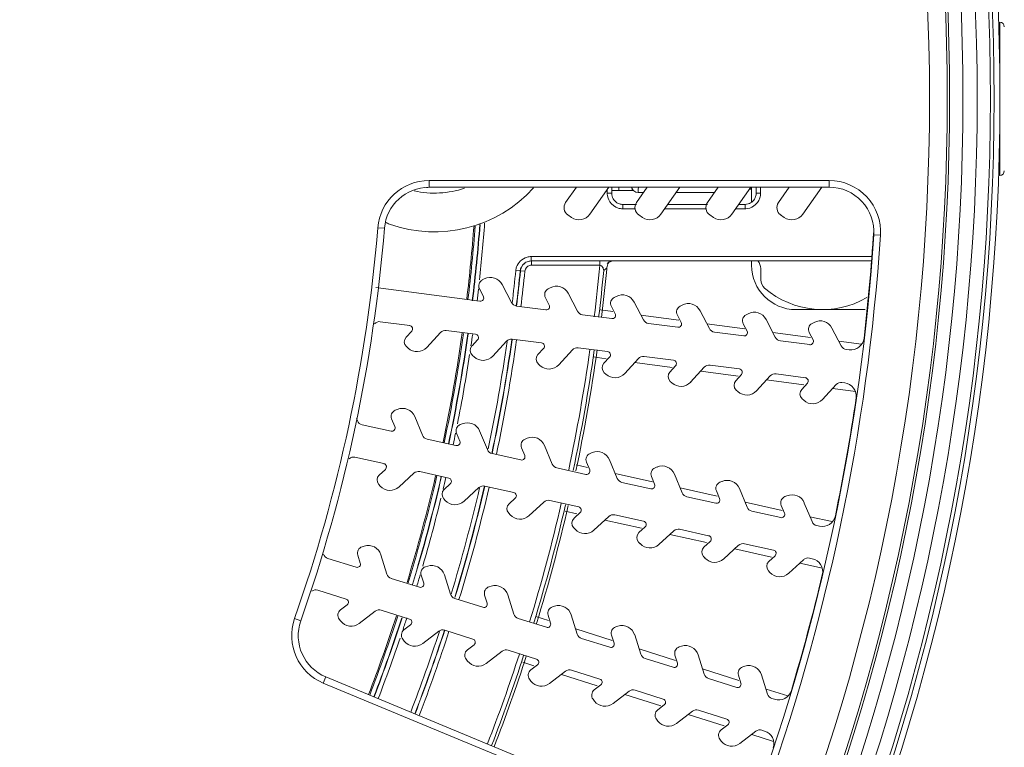
# Model space of a CAD drawing. Units: millimetres. Extents: x 46556 to 47861, y 2248 to 3137.
# Drawn here: x 46847 to 46891, y 2860 to 2892 of the extents above; entities that cross this region are included whole.
import ezdxf

# ---------------------------------------------------------------- set-up
doc = ezdxf.new("R2010")
doc.units = ezdxf.units.MM
doc.layers.add('细实线', color=7, linetype='Continuous', lineweight=13)
doc.dimstyles.new('ISO-25', dxfattribs={"dimtxt": 11, "dimasz": 11, "dimexe": 2.5, "dimexo": 0, "dimgap": 2.6, "dimtad": 1, "dimtoh": 1, "dimdec": 0, "dimzin": 1, "dimdsep": 46, "dimtxsty": 'Standard', "dimcen": 2.5, "dimclrd": 3, "dimclre": 3, "dimclrt": 3, "dimadec": 0, "dimazin": 0, "dimtfac": 1, "dimtdec": 0, "dimtmove": 0, "dimatfit": 3, "dimfxl": 1, "dimarcsym": 0})

# ---------------------------------------------------------------- blocks, each defined once
blk = doc.blocks.new('*D6')
at = {"layer": 'Defpoints', "color": 0, "transparency": 16777216}
for p in [(46797.654, 2892.447), (46786.766, 2885.345)]:
    blk.add_point(p, dxfattribs=at)
at = {"layer": '细实线', "color": 3, "lineweight": -2, "transparency": 16777216}
for p, q in [((46806.867, 2898.456), (46904.957, 2962.439)), ((46953.978, 2962.439), (46904.957, 2962.439)), ((46786.766, 2885.345), (46797.654, 2892.447)), ((46777.553, 2879.335), (46768.339, 2873.325))]:
    blk.add_line(p, q, dxfattribs=at)
at = {"layer": '细实线', "color": 3, "transparency": 16777216}
for points in [[(46805.866, 2899.992), (46807.869, 2896.921), (46797.654, 2892.447)], [(46778.554, 2877.799), (46776.551, 2880.87), (46786.766, 2885.345)]]:
    blk.add_solid(points, dxfattribs=at)
at = {"layer": '细实线', "color": 3, "transparency": 16777216, "insert": (46930.768, 2970.546), "char_height": 11, "attachment_point": 5}
blk.add_mtext('∅13mm', dxfattribs=at)

msp = doc.modelspace()

# ---------------------------------------------------------------- linework, layer by layer
at = {"layer": '细实线'}
for p, q in [((46890.71, 2892.346), (46890.71, 2885.446)), ((46864.963, 2885.212), (46883.012, 2885.212)), ((46864.963, 2885.212), (46864.963, 2884.912)), ((46883.012, 2885.212), (46883.012, 2884.912)), ((46864.903, 2884.896), (46864.855, 2884.896)), ((46864.963, 2884.912), (46883.012, 2884.912)), ((46871.125, 2884.221), (46871.609, 2884.912)), ((46873.074, 2884.912), (46872.223, 2883.696)), ((46873.003, 2884.638), (46873.003, 2884.81)), ((46873.203, 2884.638), (46873.203, 2884.912)), ((46873.203, 2884.762), (46873.616, 2884.762)), ((46873.517, 2884.912), (46873.517, 2884.762)), ((46873.616, 2884.762), (46873.852, 2884.761)), ((46873.852, 2884.761), (46874.043, 2884.759)), ((46874.105, 2884.838), (46874.181, 2884.762)), ((46874.176, 2884.768), (46874.181, 2884.762)), ((46874.325, 2884.221), (46874.809, 2884.912)), ((46876.274, 2884.912), (46875.423, 2883.696)), ((46877.525, 2884.221), (46878.009, 2884.912)), ((46879.474, 2884.912), (46878.623, 2883.696)), ((46879.415, 2884.827), (46879.51, 2884.827)), ((46879.51, 2884.237), (46879.51, 2884.912)), ((46879.717, 2884.912), (46879.717, 2884.638)), ((46879.917, 2884.912), (46879.917, 2884.638)), ((46880.725, 2884.221), (46881.209, 2884.912)), ((46882.674, 2884.912), (46881.823, 2883.696)), ((46873.003, 2884.638), (46873.203, 2884.638)), ((46874.296, 2884.69), (46874.394, 2884.674)), ((46874.394, 2884.674), (46874.642, 2884.674)), ((46876.107, 2884.674), (46877.842, 2884.674)), ((46879.917, 2884.638), (46879.717, 2884.638)), ((46874.325, 2884.139), (46873.702, 2884.139)), ((46873.702, 2883.939), (46873.702, 2884.139)), ((46874.27, 2883.939), (46873.702, 2883.939)), ((46877.47, 2883.939), (46875.592, 2883.939)), ((46877.525, 2884.139), (46875.733, 2884.139)), ((46879.218, 2883.939), (46878.792, 2883.939)), ((46879.218, 2884.139), (46878.933, 2884.139)), ((46879.218, 2883.939), (46879.218, 2884.139)), ((46871.387, 2883.549), (46871.223, 2883.664)), ((46874.587, 2883.549), (46874.423, 2883.664)), ((46877.787, 2883.549), (46877.623, 2883.664)), ((46880.987, 2883.549), (46880.823, 2883.664)), ((46862.655, 2883.086), (46862.954, 2883.061)), ((46885.323, 2882.743), (46885.024, 2882.763)), ((46884.913, 2881.787), (46869.575, 2881.787)), ((46869.575, 2881.587), (46869.575, 2881.787)), ((46884.89, 2881.587), (46869.575, 2881.587)), ((46869.586, 2881.394), (46869.586, 2881.594)), ((46869.586, 2881.394), (46872.666, 2881.394)), ((46872.824, 2881.24), (46872.844, 2881.152)), ((46872.844, 2881.152), (46872.946, 2881.245)), ((46872.946, 2881.245), (46872.983, 2881.277)), ((46872.983, 2881.277), (46872.976, 2881.211)), ((46872.977, 2881.211), (46872.976, 2881.211)), ((46879.51, 2881.396), (46879.51, 2881.587)), ((46879.926, 2880.743), (46879.926, 2881.244)), ((46867.367, 2880.729), (46867.456, 2880.775)), ((46869.076, 2881.136), (46868.877, 2881.156)), ((46869.076, 2881.136), (46869.088, 2881.144)), ((46869.287, 2881.124), (46869.088, 2881.144)), ((46867.261, 2879.771), (46862.56, 2880.39)), ((46867.414, 2879.989), (46867.24, 2880.324)), ((46868.265, 2880.52), (46868.685, 2879.713)), ((46870.342, 2880.337), (46870.43, 2880.383)), ((46870.388, 2879.598), (46870.214, 2879.932)), ((46871.239, 2880.128), (46871.659, 2879.321)), ((46873.316, 2879.945), (46873.405, 2879.992)), ((46868.912, 2879.554), (46870.235, 2879.38)), ((46873.362, 2879.206), (46873.188, 2879.541)), ((46874.214, 2879.736), (46874.634, 2878.93)), ((46876.29, 2879.554), (46876.379, 2879.6)), ((46871.886, 2879.163), (46873.21, 2878.988)), ((46873.252, 2879.31), (46872.692, 2879.384)), ((46876.227, 2878.919), (46874.523, 2879.143)), ((46876.337, 2878.815), (46876.163, 2879.149)), ((46877.188, 2879.345), (46877.608, 2878.538)), ((46879.265, 2879.162), (46879.353, 2879.208)), ((46884.641, 2879.396), (46881.51, 2879.396)), ((46864.091, 2878.676), (46862.767, 2878.85)), ((46874.861, 2878.771), (46876.184, 2878.597)), ((46879.201, 2878.527), (46877.497, 2878.752)), ((46879.311, 2878.423), (46879.137, 2878.758)), ((46880.162, 2878.953), (46880.582, 2878.147)), ((46882.239, 2878.771), (46882.328, 2878.817)), ((46883.137, 2878.562), (46883.557, 2877.755)), ((46863.927, 2878.148), (46864.182, 2878.426)), ((46865.481, 2878.364), (46864.867, 2877.693)), ((46867.065, 2878.284), (46865.742, 2878.459)), ((46877.835, 2878.379), (46879.158, 2878.205)), ((46882.175, 2878.136), (46880.471, 2878.36)), ((46882.285, 2878.032), (46882.111, 2878.366)), ((46864.019, 2877.656), (46863.946, 2877.724)), ((46866.902, 2877.756), (46867.156, 2878.034)), ((46868.456, 2877.972), (46867.841, 2877.302)), ((46870.04, 2877.893), (46868.716, 2878.067)), ((46869.876, 2877.365), (46870.131, 2877.643)), ((46873.014, 2877.501), (46871.69, 2877.675)), ((46880.809, 2877.988), (46882.133, 2877.814)), ((46884.464, 2877.834), (46883.446, 2877.968)), ((46866.994, 2877.265), (46866.92, 2877.332)), ((46871.43, 2877.581), (46870.816, 2876.91)), ((46872.361, 2877.259), (46872.952, 2877.182)), ((46872.85, 2876.973), (46873.105, 2877.251)), ((46875.988, 2877.11), (46874.665, 2877.284)), ((46883.784, 2877.596), (46883.908, 2877.58)), ((46869.968, 2876.873), (46869.894, 2876.941)), ((46874.404, 2877.189), (46873.79, 2876.519)), ((46874.242, 2877.012), (46875.926, 2876.79)), ((46875.825, 2876.581), (46876.079, 2876.86)), ((46877.379, 2876.797), (46876.764, 2876.127)), ((46878.963, 2876.718), (46877.639, 2876.892)), ((46872.942, 2876.482), (46872.869, 2876.549)), ((46877.216, 2876.62), (46878.901, 2876.399)), ((46878.799, 2876.19), (46879.054, 2876.468)), ((46880.353, 2876.406), (46879.739, 2875.735)), ((46881.937, 2876.326), (46880.613, 2876.501)), ((46875.917, 2876.09), (46875.843, 2876.158)), ((46880.191, 2876.229), (46881.875, 2876.007)), ((46881.773, 2875.798), (46882.028, 2876.076)), ((46883.327, 2876.014), (46882.713, 2875.344)), ((46883.712, 2876.093), (46883.588, 2876.109)), ((46878.891, 2875.698), (46878.817, 2875.766)), ((46883.165, 2875.837), (46884.221, 2875.698)), ((46881.865, 2875.307), (46881.792, 2875.374)), ((46863.44, 2874.859), (46863.533, 2874.897)), ((46864.317, 2874.572), (46864.665, 2873.732)), ((46861.691, 2874.489), (46861.736, 2874.381)), ((46861.948, 2874.203), (46863.251, 2873.914)), ((46863.422, 2874.118), (46863.278, 2874.467)), ((46866.369, 2874.209), (46866.462, 2874.248)), ((46866.351, 2873.469), (46866.207, 2873.817)), ((46867.246, 2873.923), (46867.594, 2873.083)), ((46864.877, 2873.554), (46866.18, 2873.265)), ((46869.298, 2873.56), (46869.391, 2873.598)), ((46870.175, 2873.274), (46870.523, 2872.433)), ((46867.806, 2872.905), (46869.109, 2872.616)), ((46869.28, 2872.82), (46869.136, 2873.168)), ((46872.227, 2872.911), (46872.32, 2872.949)), ((46862.927, 2872.45), (46861.623, 2872.739)), ((46872.108, 2872.284), (46871.603, 2872.396)), ((46872.209, 2872.17), (46872.065, 2872.519)), ((46873.103, 2872.624), (46873.451, 2871.784)), ((46862.718, 2871.938), (46862.996, 2872.193)), ((46864.285, 2872.018), (46863.614, 2871.404)), ((46865.856, 2871.801), (46864.552, 2872.09)), ((46870.735, 2872.255), (46872.038, 2871.966)), ((46875.037, 2871.634), (46873.359, 2872.006)), ((46875.138, 2871.521), (46874.994, 2871.869)), ((46875.156, 2872.261), (46875.248, 2872.3)), ((46876.032, 2871.975), (46876.38, 2871.135)), ((46862.767, 2871.441), (46862.699, 2871.514)), ((46865.646, 2871.289), (46865.924, 2871.544)), ((46868.785, 2871.151), (46867.481, 2871.44)), ((46873.664, 2871.606), (46874.967, 2871.317)), ((46878.085, 2871.612), (46878.177, 2871.65)), ((46867.214, 2871.369), (46866.543, 2870.754)), ((46877.966, 2870.985), (46876.288, 2871.357)), ((46878.067, 2870.872), (46877.923, 2871.22)), ((46878.961, 2871.326), (46879.309, 2870.485)), ((46881.014, 2870.963), (46881.106, 2871.001)), ((46865.696, 2870.791), (46865.628, 2870.865)), ((46868.575, 2870.639), (46868.853, 2870.894)), ((46870.143, 2870.719), (46869.472, 2870.105)), ((46871.713, 2870.502), (46870.41, 2870.791)), ((46876.593, 2870.957), (46877.896, 2870.668)), ((46880.895, 2870.336), (46879.217, 2870.708)), ((46880.996, 2870.222), (46880.851, 2870.571)), ((46881.89, 2870.676), (46882.238, 2869.836)), ((46868.624, 2870.142), (46868.557, 2870.216)), ((46871.109, 2870.303), (46871.624, 2870.189)), ((46871.504, 2869.99), (46871.782, 2870.245)), ((46874.642, 2869.853), (46873.339, 2870.142)), ((46879.521, 2870.307), (46880.825, 2870.018)), ((46873.071, 2870.07), (46872.401, 2869.456)), ((46872.894, 2869.907), (46874.553, 2869.54)), ((46883.147, 2869.836), (46882.146, 2870.058)), ((46882.45, 2869.658), (46882.572, 2869.631)), ((46871.553, 2869.493), (46871.486, 2869.566)), ((46874.433, 2869.341), (46874.711, 2869.596)), ((46876, 2869.421), (46875.33, 2868.806)), ((46875.823, 2869.258), (46877.482, 2868.89)), ((46877.571, 2869.203), (46876.268, 2869.492)), ((46874.482, 2868.843), (46874.415, 2868.917)), ((46877.362, 2868.692), (46877.64, 2868.946)), ((46878.929, 2868.771), (46878.259, 2868.157)), ((46880.5, 2868.554), (46879.197, 2868.843)), ((46861.864, 2867.968), (46861.75, 2868.328)), ((46861.946, 2868.704), (46862.041, 2868.734)), ((46862.794, 2868.342), (46863.067, 2867.475)), ((46878.752, 2868.609), (46880.41, 2868.241)), ((46860.402, 2868.181), (46861.675, 2867.78)), ((46877.411, 2868.194), (46877.343, 2868.268)), ((46880.291, 2868.042), (46880.569, 2868.297)), ((46881.858, 2868.122), (46881.188, 2867.508)), ((46881.681, 2867.96), (46882.704, 2867.733)), ((46882.248, 2868.167), (46882.126, 2868.194)), ((46864.725, 2867.066), (46864.611, 2867.425)), ((46864.807, 2867.802), (46864.903, 2867.832)), ((46865.655, 2867.44), (46865.929, 2866.573)), ((46880.34, 2867.545), (46880.272, 2867.618)), ((46863.263, 2867.279), (46864.537, 2866.878)), ((46861.224, 2866.349), (46859.951, 2866.751)), ((46867.668, 2866.9), (46867.764, 2866.93)), ((46868.516, 2866.538), (46868.79, 2865.671)), ((46866.125, 2866.377), (46867.398, 2865.975)), ((46867.586, 2866.164), (46867.472, 2866.523)), ((46860.971, 2865.858), (46861.271, 2866.087)), ((46862.539, 2865.8), (46861.818, 2865.247)), ((46864.085, 2865.447), (46862.812, 2865.848)), ((46870.529, 2865.998), (46870.625, 2866.028)), ((46858.897, 2865.465), (46859.18, 2865.366)), ((46860.977, 2865.358), (46860.916, 2865.437)), ((46868.986, 2865.475), (46870.259, 2865.073)), ((46870.356, 2865.383), (46869.778, 2865.566)), ((46870.447, 2865.262), (46870.334, 2865.621)), ((46871.377, 2865.636), (46871.651, 2864.769)), ((46863.832, 2864.955), (46864.132, 2865.185)), ((46865.401, 2864.898), (46864.679, 2864.345)), ((46866.947, 2864.545), (46865.673, 2864.946)), ((46873.218, 2864.481), (46871.579, 2864.998)), ((46873.391, 2865.095), (46873.486, 2865.125)), ((46863.838, 2864.455), (46863.777, 2864.535)), ((46871.847, 2864.573), (46873.12, 2864.171)), ((46873.308, 2864.359), (46873.195, 2864.719)), ((46874.239, 2864.734), (46874.512, 2863.866)), ((46866.694, 2864.053), (46866.993, 2864.283)), ((46868.262, 2863.996), (46867.54, 2863.443)), ((46869.808, 2863.643), (46868.535, 2864.044)), ((46876.079, 2863.579), (46874.44, 2864.096)), ((46876.252, 2864.193), (46876.347, 2864.223)), ((46866.699, 2863.553), (46866.638, 2863.633)), ((46869.196, 2863.495), (46869.691, 2863.339)), ((46874.708, 2863.671), (46875.981, 2863.269)), ((46876.169, 2863.457), (46876.056, 2863.817)), ((46877.1, 2863.832), (46877.373, 2862.964)), ((46869.555, 2863.151), (46869.854, 2863.381)), ((46871.123, 2863.094), (46870.402, 2862.54)), ((46872.669, 2862.741), (46871.396, 2863.142)), ((46878.94, 2862.677), (46877.301, 2863.194)), ((46879.113, 2863.291), (46879.208, 2863.321)), ((46860.196, 2862.557), (46860.311, 2862.835)), ((46876.846, 2855.661), (46860.196, 2862.557)), ((46876.961, 2855.938), (46860.311, 2862.835)), ((46869.56, 2862.651), (46869.499, 2862.731)), ((46870.932, 2862.948), (46872.552, 2862.437)), ((46877.569, 2862.768), (46878.842, 2862.367)), ((46879.03, 2862.555), (46878.917, 2862.915)), ((46879.961, 2862.929), (46880.234, 2862.062)), ((46872.416, 2862.249), (46872.715, 2862.479)), ((46873.984, 2862.192), (46873.263, 2861.638)), ((46875.53, 2861.839), (46874.257, 2862.24)), ((46881.142, 2861.982), (46880.162, 2862.291)), ((46872.421, 2861.749), (46872.361, 2861.828)), ((46873.793, 2862.046), (46875.414, 2861.535)), ((46880.43, 2861.866), (46880.55, 2861.829)), ((46875.277, 2861.347), (46875.576, 2861.576)), ((46876.845, 2861.29), (46876.124, 2860.736)), ((46878.391, 2860.936), (46877.118, 2861.338)), ((46875.283, 2860.847), (46875.222, 2860.926)), ((46876.655, 2861.143), (46878.275, 2860.633)), ((46878.138, 2860.445), (46878.437, 2860.674)), ((46879.706, 2860.388), (46878.985, 2859.834)), ((46880.098, 2860.398), (46879.979, 2860.436)), ((46878.144, 2859.945), (46878.083, 2860.024)), ((46879.516, 2860.241), (46880.504, 2859.93))]:
    msp.add_line(p, q, dxfattribs=at)
for points in [[(46874.043, 2884.759), (46874.18, 2884.757), (46874.187, 2884.756)], [(46874.176, 2884.768), (46874.196, 2884.748), (46874.296, 2884.69)], [(46873.098, 2881.535), (46873.152, 2881.56), (46873.207, 2881.577), (46873.258, 2881.587)]]:
    msp.add_lwpolyline(points, dxfattribs=at)
for radius in [98.504, 98.239, 98.077, 97.477, 96.834, 96.235, 96.126, 95.327]:
    msp.add_circle((46792.21, 2888.896), radius, dxfattribs=at)
for centre, radius, start, end in [((46890.71, 2892.146), 0.2, 0, 90), ((46890.71, 2885.646), 0.2, 270, 0), ((46864.963, 2882.896), 2.316, 90, 175.2854), ((46883.012, 2882.896), 2.316, 356.2195, 90), ((46864.963, 2882.896), 2.016, 90, 175.2854), ((46865.21, 2888.896), 6, 250.2501, 318.0321), ((46865.21, 2888.896), 4.25, 257.6462, 288.5658), ((46874.392, 2884.973), 0.298, 209.9253, 223.4403), ((46883.012, 2882.896), 2.016, 356.2195, 90), ((46873.699, 2884.638), 0.696, 180.0102, 182.2622), ((46873.706, 2884.638), 0.503, 180.0158, 195.7364), ((46873.702, 2884.638), 0.499, 195.7904, 252.5519), ((46879.218, 2884.638), 0.499, 285.7904, 342.5519), ((46879.214, 2884.638), 0.504, 342.6223, 359.9704), ((46879.212, 2884.639), 0.705, 342.6056, 359.9366), ((46871.453, 2883.991), 0.4, 145, 235), ((46873.703, 2884.644), 0.705, 252.6056, 269.9366), ((46873.703, 2884.642), 0.504, 252.6223, 269.9704), ((46874.653, 2883.991), 0.4, 145, 235), ((46877.853, 2883.991), 0.4, 145, 235), ((46879.217, 2884.641), 0.503, 270.0158, 285.7364), ((46879.217, 2884.634), 0.696, 270.0102, 272.2622), ((46881.053, 2883.991), 0.4, 145, 235), ((46871.731, 2884.041), 0.6, 235, 325), ((46874.931, 2884.041), 0.6, 235, 325), ((46878.131, 2884.041), 0.6, 235, 325), ((46881.331, 2884.041), 0.6, 235, 325), ((46792.21, 2888.896), 70.684, 340.64107, 355.28544), ((46792.21, 2888.896), 70.984, 340.64107, 355.28544), ((46863.487, 2884.096), 0.9, 237.6068, 250.2501), ((46792.21, 2888.896), 75, 353.08413, 355.63526), ((46792.21, 2888.896), 75.057, 353.07329, 355.61859), ((46792.21, 2888.896), 75.257, 353.05404, 355.67729), ((46792.21, 2888.896), 75.271, 353.05459, 355.68148), ((46792.21, 2888.896), 75.471, 353.79065, 355.73904), ((46792.21, 2888.896), 93.016, 340.01931, 356.21951), ((46792.21, 2888.896), 93.316, 340.01931, 356.21951), ((46792.21, 2888.896), 93, 353.33714, 356.33131), ((46869.575, 2881.083), 0.704, 90.0348, 105.2792), ((46869.576, 2881.085), 0.703, 160.8641, 174.2114), ((46869.589, 2881.093), 0.503, 155.809, 174.2066), ((46869.586, 2881.093), 0.501, 124.7622, 155.7368), ((46869.576, 2881.084), 0.503, 124.7599, 131.7729), ((46869.586, 2881.094), 0.301, 105.8319, 174.2275), ((46869.576, 2881.084), 0.503, 112.1962, 124.7367), ((46869.586, 2881.092), 0.302, 90.0538, 105.7875), ((46792.21, 2888.896), 80.805, 353.01821, 354.67352), ((46792.21, 2888.896), 81.131, 353.01605, 354.56503), ((46873.344, 2881.101), 0.504, 118.7808, 132.2051), ((46873.474, 2881.236), 0.492, 141.4016, 146.5196), ((46881.51, 2881.396), 2, 180, 270), ((46867.733, 2880.243), 0.6, 27.5, 117.5), ((46792.21, 2888.896), 77.057, 353.14988, 354.23553), ((46792.21, 2888.896), 77.257, 353.05727, 354.23553), ((46792.21, 2888.896), 77.268, 353.05695, 354.24243), ((46792.21, 2888.896), 77.468, 353.04799, 354.24243), ((46792.21, 2888.896), 81.005, 353.01776, 354.51454), ((46792.21, 2888.896), 75.471, 353.05965, 353.47703), ((46867.506, 2880.462), 0.3, 117.5, 207.5), ((46870.48, 2880.071), 0.3, 117.5, 207.5), ((46870.707, 2879.851), 0.6, 27.5, 117.5), ((46882.71, 2883.396), 4, 229.2744, 300.0299), ((46867.281, 2879.92), 0.15, 262.5, 27.5), ((46873.454, 2879.679), 0.3, 117.5, 207.5), ((46873.682, 2879.459), 0.6, 27.5, 117.5), ((46868.951, 2879.852), 0.3, 207.5, 262.5), ((46870.255, 2879.529), 0.15, 262.5, 27.5), ((46876.429, 2879.288), 0.3, 117.5, 207.5), ((46876.656, 2879.068), 0.6, 27.5, 117.5), ((46871.925, 2879.46), 0.3, 207.5, 262.5), ((46873.229, 2879.137), 0.15, 262.5, 27.5), ((46879.403, 2878.896), 0.3, 117.5, 207.5), ((46879.63, 2878.676), 0.6, 27.5, 117.5), ((46862.728, 2878.553), 0.3, 82.5, 137.5), ((46864.071, 2878.527), 0.15, 317.5, 82.5), ((46874.9, 2879.068), 0.3, 207.5, 262.5), ((46876.204, 2878.745), 0.15, 262.5, 27.5), ((46877.874, 2878.677), 0.3, 207.5, 262.5), ((46882.377, 2878.505), 0.3, 117.5, 207.5), ((46882.605, 2878.285), 0.6, 27.5, 117.5), ((46864.148, 2877.945), 0.3, 137.5, 227.5), ((46865.703, 2878.161), 0.3, 82.5, 137.5), ((46792.21, 2888.896), 75, 348.08986, 351.91601), ((46792.21, 2888.896), 75.057, 348.07579, 351.90216), ((46792.21, 2888.896), 75.257, 348.07429, 351.91308), ((46792.21, 2888.896), 75.271, 348.07422, 351.91385), ((46792.21, 2888.896), 75.471, 351.52115, 351.92408), ((46867.046, 2878.136), 0.15, 317.5, 82.5), ((46879.178, 2878.354), 0.15, 262.5, 27.5), ((46880.848, 2878.285), 0.3, 207.5, 262.5), ((46883.986, 2878.175), 0.6, 262.5, 353.3371), ((46864.425, 2878.099), 0.6, 227.5, 317.5), ((46867.123, 2877.554), 0.3, 137.5, 227.5), ((46792.21, 2888.896), 77.057, 348.18194, 351.84272), ((46792.21, 2888.896), 77.257, 348.05511, 351.91384), ((46792.21, 2888.896), 77.268, 348.0555, 351.91815), ((46792.21, 2888.896), 77.468, 348.06169, 351.93725), ((46868.677, 2877.77), 0.3, 82.5, 137.5), ((46870.02, 2877.744), 0.15, 317.5, 82.5), ((46871.651, 2877.378), 0.3, 82.5, 137.5), ((46882.152, 2877.962), 0.15, 262.5, 27.5), ((46883.823, 2877.894), 0.3, 207.5, 262.5), ((46792.21, 2888.896), 75.471, 348.80258, 351.21018), ((46867.399, 2877.707), 0.6, 227.5, 317.5), ((46870.097, 2877.162), 0.3, 137.5, 227.5), ((46792.21, 2888.896), 80.805, 348.05454, 351.95312), ((46792.21, 2888.896), 81.005, 348.06186, 351.95649), ((46792.21, 2888.896), 81.131, 348.06812, 351.97868), ((46872.994, 2877.352), 0.15, 317.5, 82.5), ((46874.626, 2876.986), 0.3, 82.5, 137.5), ((46870.373, 2877.316), 0.6, 227.5, 317.5), ((46873.071, 2876.77), 0.3, 137.5, 227.5), ((46875.969, 2876.961), 0.15, 317.5, 82.5), ((46877.6, 2876.595), 0.3, 82.5, 137.5), ((46873.348, 2876.924), 0.6, 227.5, 317.5), ((46876.046, 2876.379), 0.3, 137.5, 227.5), ((46878.943, 2876.569), 0.15, 317.5, 82.5), ((46880.574, 2876.203), 0.3, 82.5, 137.5), ((46881.917, 2876.178), 0.15, 317.5, 82.5), ((46876.322, 2876.532), 0.6, 227.5, 317.5), ((46879.02, 2875.987), 0.3, 137.5, 227.5), ((46883.549, 2875.812), 0.3, 82.5, 137.5), ((46883.633, 2875.498), 0.6, 351.6629, 82.5), ((46879.296, 2876.141), 0.6, 227.5, 317.5), ((46881.994, 2875.596), 0.3, 137.5, 227.5), ((46882.271, 2875.749), 0.6, 227.5, 317.5), ((46792.21, 2888.896), 93, 348.33714, 351.66286), ((46863.555, 2874.581), 0.3, 112.5, 202.5), ((46863.762, 2874.343), 0.6, 22.5, 112.5), ((46862.013, 2874.496), 0.3, 202.5, 257.5), ((46863.284, 2874.061), 0.15, 257.5, 22.5), ((46866.484, 2873.932), 0.3, 112.5, 202.5), ((46866.691, 2873.693), 0.6, 22.5, 112.5), ((46864.942, 2873.847), 0.3, 202.5, 257.5), ((46792.21, 2888.896), 75.471, 348.06986, 348.48488), ((46869.62, 2873.044), 0.6, 22.5, 112.5), ((46866.213, 2873.412), 0.15, 257.5, 22.5), ((46869.413, 2873.283), 0.3, 112.5, 202.5), ((46867.871, 2873.198), 0.3, 202.5, 257.5), ((46869.142, 2872.762), 0.15, 257.5, 22.5), ((46872.342, 2872.633), 0.3, 112.5, 202.5), ((46872.549, 2872.395), 0.6, 22.5, 112.5), ((46861.559, 2872.446), 0.3, 77.5, 132.5), ((46862.894, 2872.303), 0.15, 312.5, 77.5), ((46870.8, 2872.548), 0.3, 202.5, 257.5), ((46875.478, 2871.745), 0.6, 22.5, 112.5), ((46862.92, 2871.717), 0.3, 132.5, 222.5), ((46792.21, 2888.896), 75, 343.10107, 346.90876), ((46792.21, 2888.896), 75.057, 343.09634, 346.92386), ((46792.21, 2888.896), 75.257, 343.08541, 346.92729), ((46792.21, 2888.896), 75.271, 343.08473, 346.92744), ((46864.487, 2871.797), 0.3, 77.5, 132.5), ((46872.071, 2872.113), 0.15, 257.5, 22.5), ((46875.271, 2871.984), 0.3, 112.5, 202.5), ((46863.209, 2871.846), 0.6, 222.5, 312.5), ((46792.21, 2888.896), 75.471, 346.51389, 346.92826), ((46865.823, 2871.654), 0.15, 312.5, 77.5), ((46792.21, 2888.896), 77.257, 343.08865, 346.94473), ((46792.21, 2888.896), 77.268, 343.08424, 346.94431), ((46867.416, 2871.147), 0.3, 77.5, 132.5), ((46873.729, 2871.899), 0.3, 202.5, 257.5), ((46874.999, 2871.464), 0.15, 257.5, 22.5), ((46878.2, 2871.335), 0.3, 112.5, 202.5), ((46878.407, 2871.096), 0.6, 22.5, 112.5), ((46865.849, 2871.068), 0.3, 132.5, 222.5), ((46792.21, 2888.896), 77.057, 343.15246, 346.84765), ((46792.21, 2888.896), 77.468, 343.05722, 346.93778), ((46868.752, 2871.005), 0.15, 312.5, 77.5), ((46876.658, 2871.25), 0.3, 202.5, 257.5), ((46881.336, 2870.447), 0.6, 22.5, 112.5), ((46792.21, 2888.896), 75.471, 343.79074, 346.19585), ((46866.138, 2871.197), 0.6, 222.5, 312.5), ((46868.778, 2870.418), 0.3, 132.5, 222.5), ((46792.21, 2888.896), 80.805, 343.04058, 346.94748), ((46792.21, 2888.896), 81.005, 343.04352, 346.93814), ((46792.21, 2888.896), 81.131, 343.04826, 346.93703), ((46870.345, 2870.498), 0.3, 77.5, 132.5), ((46877.928, 2870.814), 0.15, 257.5, 22.5), ((46881.129, 2870.686), 0.3, 112.5, 202.5), ((46869.067, 2870.547), 0.6, 222.5, 312.5), ((46871.681, 2870.356), 0.15, 312.5, 77.5), ((46873.274, 2869.849), 0.3, 77.5, 132.5), ((46879.586, 2870.6), 0.3, 202.5, 257.5), ((46880.857, 2870.165), 0.15, 257.5, 22.5), ((46882.702, 2870.217), 0.6, 257.5, 348.3371), ((46871.707, 2869.769), 0.3, 132.5, 222.5), ((46874.61, 2869.706), 0.15, 312.5, 77.5), ((46882.515, 2869.951), 0.3, 202.5, 257.5), ((46871.996, 2869.898), 0.6, 222.5, 312.5), ((46874.636, 2869.12), 0.3, 132.5, 222.5), ((46876.203, 2869.199), 0.3, 77.5, 132.5), ((46877.539, 2869.057), 0.15, 312.5, 77.5), ((46862.222, 2868.162), 0.6, 17.5, 107.5), ((46874.925, 2869.249), 0.6, 222.5, 312.5), ((46879.132, 2868.55), 0.3, 77.5, 132.5), ((46860.492, 2868.467), 0.3, 197.5, 252.5), ((46862.036, 2868.418), 0.3, 107.5, 197.5), ((46877.565, 2868.47), 0.3, 132.5, 222.5), ((46880.468, 2868.408), 0.15, 312.5, 77.5), ((46861.72, 2867.923), 0.15, 252.5, 17.5), ((46877.853, 2868.599), 0.6, 222.5, 312.5), ((46880.494, 2867.821), 0.3, 132.5, 222.5), ((46882.061, 2867.901), 0.3, 77.5, 132.5), ((46882.118, 2867.581), 0.6, 346.6629, 77.5), ((46863.354, 2867.565), 0.3, 197.5, 252.5), ((46792.21, 2888.896), 75.471, 343.07689, 343.4857), ((46864.897, 2867.516), 0.3, 107.5, 197.5), ((46865.083, 2867.26), 0.6, 17.5, 107.5), ((46880.782, 2867.95), 0.6, 222.5, 312.5), ((46792.21, 2888.896), 93, 343.33714, 346.66286), ((46864.582, 2867.021), 0.15, 252.5, 17.5), ((46859.861, 2866.464), 0.3, 72.5, 127.5), ((46866.215, 2866.663), 0.3, 197.5, 252.5), ((46867.759, 2866.614), 0.3, 107.5, 197.5), ((46867.944, 2866.357), 0.6, 17.5, 107.5), ((46861.179, 2866.206), 0.15, 307.5, 72.5), ((46867.443, 2866.119), 0.15, 252.5, 17.5), ((46861.154, 2865.619), 0.3, 127.5, 217.5), ((46862.722, 2865.562), 0.3, 72.5, 127.5), ((46869.076, 2865.761), 0.3, 197.5, 252.5), ((46870.62, 2865.711), 0.3, 107.5, 197.5), ((46870.805, 2865.455), 0.6, 17.5, 107.5), ((46861.083, 2864.697), 2.316, 160.6411, 247.5), ((46861.083, 2864.697), 2.016, 160.6411, 247.5), ((46861.453, 2865.723), 0.6, 217.5, 307.5), ((46792.21, 2888.896), 75, 339.01759, 341.90069), ((46792.21, 2888.896), 75.057, 339.0184, 341.90043), ((46792.21, 2888.896), 75.257, 339.01525, 341.89153), ((46792.21, 2888.896), 75.271, 339.01496, 341.89107), ((46792.21, 2888.896), 75.471, 341.52254, 341.93983), ((46864.04, 2865.304), 0.15, 307.5, 72.5), ((46870.304, 2865.216), 0.15, 252.5, 17.5), ((46864.015, 2864.717), 0.3, 127.5, 217.5), ((46792.21, 2888.896), 77.057, 338.97677, 341.84531), ((46792.21, 2888.896), 77.257, 338.97166, 341.94276), ((46792.21, 2888.896), 77.268, 338.97146, 341.94303), ((46792.21, 2888.896), 77.468, 338.96895, 341.94645), ((46865.583, 2864.66), 0.3, 72.5, 127.5), ((46871.937, 2864.859), 0.3, 197.5, 252.5), ((46873.481, 2864.809), 0.3, 107.5, 197.5), ((46873.666, 2864.553), 0.6, 17.5, 107.5), ((46792.21, 2888.896), 75.471, 339.01006, 341.20817), ((46864.314, 2864.821), 0.6, 217.5, 307.5), ((46866.901, 2864.402), 0.15, 307.5, 72.5), ((46873.165, 2864.314), 0.15, 252.5, 17.5), ((46866.876, 2863.815), 0.3, 127.5, 217.5), ((46868.444, 2863.758), 0.3, 72.5, 127.5), ((46876.342, 2863.907), 0.3, 107.5, 197.5), ((46876.528, 2863.651), 0.6, 17.5, 107.5), ((46867.175, 2863.919), 0.6, 217.5, 307.5), ((46792.21, 2888.896), 80.805, 338.90874, 341.9499), ((46792.21, 2888.896), 81.005, 338.90351, 341.95763), ((46792.21, 2888.896), 81.131, 338.90183, 341.95906), ((46869.763, 2863.5), 0.15, 307.5, 72.5), ((46874.798, 2863.957), 0.3, 197.5, 252.5), ((46876.026, 2863.412), 0.15, 252.5, 17.5), ((46869.737, 2862.913), 0.3, 127.5, 217.5), ((46871.306, 2862.856), 0.3, 72.5, 127.5), ((46879.203, 2863.005), 0.3, 107.5, 197.5), ((46879.389, 2862.749), 0.6, 17.5, 107.5), ((46870.036, 2863.016), 0.6, 217.5, 307.5), ((46872.624, 2862.598), 0.15, 307.5, 72.5), ((46877.659, 2863.055), 0.3, 197.5, 252.5), ((46878.887, 2862.51), 0.15, 252.5, 17.5), ((46872.599, 2862.011), 0.3, 127.5, 217.5), ((46874.167, 2861.954), 0.3, 72.5, 127.5), ((46880.73, 2862.401), 0.6, 252.5, 343.3371), ((46872.897, 2862.114), 0.6, 217.5, 307.5), ((46875.485, 2861.696), 0.15, 307.5, 72.5), ((46880.52, 2862.152), 0.3, 197.5, 252.5), ((46875.46, 2861.109), 0.3, 127.5, 217.5), ((46877.028, 2861.052), 0.3, 72.5, 127.5), ((46875.759, 2861.212), 0.6, 217.5, 307.5), ((46878.346, 2860.793), 0.15, 307.5, 72.5), ((46878.321, 2860.207), 0.3, 127.5, 217.5), ((46879.889, 2860.15), 0.3, 72.5, 127.5), ((46879.918, 2859.826), 0.6, 341.6629, 72.5), ((46878.62, 2860.31), 0.6, 217.5, 307.5)]:
    msp.add_arc(centre, radius, start, end, dxfattribs=at)
msp.add_ellipse((46879.426, 2881.244), major_axis=(0.4, 0.3), ratio=0.999049, start_param=-0.642959, end_param=0.116578, dxfattribs=at)
for points in [[(46874.101, 2884.91), (46874.107, 2884.88), (46874.118, 2884.851), (46874.134, 2884.824)], [(46873.118, 2884.253), (46873.049, 2884.358), (46873.008, 2884.486), (46873.003, 2884.611)], [(46879.885, 2884.428), (46879.838, 2884.279), (46879.733, 2884.14), (46879.603, 2884.054)], [(46873.492, 2883.971), (46873.343, 2884.018), (46873.204, 2884.123), (46873.118, 2884.253)], [(46879.603, 2884.054), (46879.498, 2883.985), (46879.37, 2883.944), (46879.245, 2883.939)], [(46869.39, 2881.762), (46869.272, 2881.73), (46869.16, 2881.664), (46869.074, 2881.577)], [(46869.074, 2881.577), (46869.003, 2881.504), (46868.946, 2881.412), (46868.912, 2881.316)], [(46869.241, 2881.459), (46869.151, 2881.379), (46869.088, 2881.256), (46869.076, 2881.136)], [(46869.575, 2881.587), (46869.511, 2881.587), (46869.445, 2881.574), (46869.386, 2881.55)], [(46872.666, 2881.394), (46872.693, 2881.389), (46872.72, 2881.379), (46872.743, 2881.364)], [(46872.743, 2881.364), (46872.783, 2881.336), (46872.811, 2881.288), (46872.824, 2881.24)], [(46872.983, 2881.277), (46872.99, 2881.358), (46873.019, 2881.439), (46873.064, 2881.507)], [(46879.926, 2880.743), (46879.926, 2880.604), (46879.995, 2880.455), (46880.1, 2880.364)]]:
    msp.add_open_spline(points, degree=3, dxfattribs=at)
for points, knots in [([(46874.394, 2884.674), (46874.399, 2884.674), (46874.394, 2884.703), (46874.402, 2884.734), (46874.401, 2884.807), (46874.404, 2884.858), (46874.405, 2884.889)], [0, 0, 0, 0, 0.065358, 0.25536, 0.568267, 1, 1, 1, 1]), ([(46872.666, 2881.594), (46872.661, 2881.594), (46872.665, 2881.564), (46872.659, 2881.532), (46872.663, 2881.466), (46872.665, 2881.42), (46872.666, 2881.394)], [0, 0, 0, 0, 0.078057, 0.294315, 0.618728, 1, 1, 1, 1])]:
    msp.add_open_spline(points, degree=3, knots=knots, dxfattribs=at)

# ---------------------------------------------------------------- dimensions: what is measured, and where the dimension line sits
dim = msp.add_diameter_dim_2p(p1=(46786.766, 2885.345), p2=(46797.654, 2892.447), dimstyle='ISO-25', override={"dimpost": 'mm'}, dxfattribs=at)
dim.commit()
dim.dimension.update_dxf_attribs({"geometry": '*D6', "text_midpoint": (46930.768, 2962.439), "dimtype": 163})

doc.saveas('drawing.dxf')
